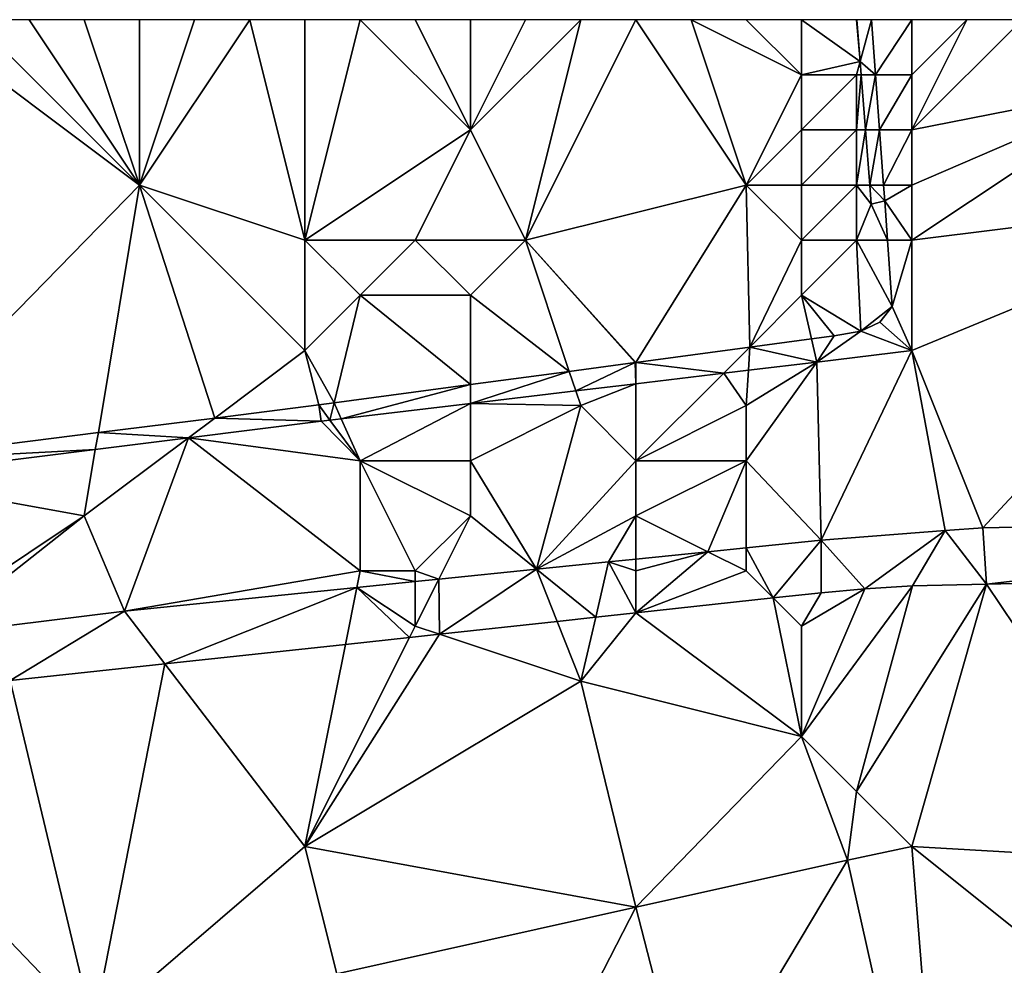
# Model space of a CAD drawing. Units: metres. Extents: x 73750 to 74375, y 354500 to 355000.
# Drawn here: x 73989 to 74007, y 354983 to 355000 of the extents above; entities that cross this region are included whole.
import ezdxf

# ---------------------------------------------------------------- set-up
doc = ezdxf.new("R2010")
doc.units = ezdxf.units.M
doc.layers.add('Terrain', color=15, linetype='Continuous')

msp = doc.modelspace()

# ---------------------------------------------------------------- linework, layer by layer
at = {"layer": 'Terrain'}
for points in [[(73991, 354997, 260.1), (73987, 355000, 260.54), (73986.109, 354991.988, 259.119), (73991, 354997, 260.1)], [(73991, 354997, 260.1), (73988, 355000, 260.57), (73987, 355000, 260.54), (73991, 354997, 260.1)], [(73991, 354997, 260.1), (73989, 355000, 260.59), (73988, 355000, 260.57), (73991, 354997, 260.1)], [(73991, 354997, 260.1), (73990, 355000, 260.57), (73989, 355000, 260.59), (73991, 354997, 260.1)], [(73991, 354997, 260.1), (73991, 355000, 260.52), (73990, 355000, 260.57), (73991, 354997, 260.1)], [(73994, 354996, 260.04), (73993, 355000, 260.52), (73991, 354997, 260.1), (73994, 354996, 260.04)], [(73991, 354997, 260.1), (73993, 355000, 260.52), (73992, 355000, 260.5), (73991, 354997, 260.1)], [(73991, 354997, 260.1), (73992, 355000, 260.5), (73991, 355000, 260.52), (73991, 354997, 260.1)], [(73994, 354996, 260.04), (73994, 355000, 260.57), (73993, 355000, 260.52), (73994, 354996, 260.04)], [(73997, 354998, 260.33), (73995, 355000, 260.59), (73994, 354996, 260.04), (73997, 354998, 260.33)], [(73995, 355000, 260.59), (73994, 355000, 260.57), (73994, 354996, 260.04), (73995, 355000, 260.59)], [(73997, 354998, 260.33), (73996, 355000, 260.56), (73995, 355000, 260.59), (73997, 354998, 260.33)], [(73997, 354998, 260.33), (73997, 355000, 260.5), (73996, 355000, 260.56), (73997, 354998, 260.33)], [(73998, 354996, 260.04), (73999, 355000, 260.39), (73997, 354998, 260.33), (73998, 354996, 260.04)], [(73997, 354998, 260.33), (73999, 355000, 260.39), (73998, 355000, 260.43), (73997, 354998, 260.33)], [(73997, 354998, 260.33), (73998, 355000, 260.43), (73997, 355000, 260.5), (73997, 354998, 260.33)], [(73998, 354996, 260.04), (74002, 354997, 260.06), (74000, 355000, 260.38), (73998, 354996, 260.04)], [(73998, 354996, 260.04), (74000, 355000, 260.38), (73999, 355000, 260.39), (73998, 354996, 260.04)], [(74002, 354997, 260.06), (74001, 355000, 260.39), (74000, 355000, 260.38), (74002, 354997, 260.06)], [(74002, 354997, 260.06), (74003, 354999, 260.26), (74001, 355000, 260.39), (74002, 354997, 260.06)], [(74003, 354999, 260.26), (74002, 355000, 260.36), (74001, 355000, 260.39), (74003, 354999, 260.26)], [(74003, 354999, 260.26), (74003, 355000, 260.28), (74002, 355000, 260.36), (74003, 354999, 260.26)], [(74003, 354999, 260.26), (74004.065, 354999.242, 260.059), (74003, 355000, 260.28), (74003, 354999, 260.26)], [(74004.065, 354999.242, 260.059), (74004, 355000, 260.02), (74003, 355000, 260.28), (74004.065, 354999.242, 260.059)], [(74004.065, 354999.242, 260.059), (74004.006, 355000, 260.215), (74004, 355000, 260.02), (74004.065, 354999.242, 260.059)], [(74004.065, 354999.242, 260.059), (74004.269, 355000, 259.295), (74004.006, 355000, 260.215), (74004.065, 354999.242, 260.059)], [(74004.065, 354999.242, 260.059), (74004.343, 354999, 259.325), (74004.269, 355000, 259.295), (74004.065, 354999.242, 260.059)], [(74004.343, 354999, 259.325), (74005, 355000, 259.7), (74004.269, 355000, 259.295), (74004.343, 354999, 259.325)], [(74005, 354999, 259.4), (74005, 355000, 259.7), (74004.343, 354999, 259.325), (74005, 354999, 259.4)], [(74005, 354998, 259.46), (74009.275, 354998.843, 259.318), (74007, 355000, 259.41), (74005, 354998, 259.46)], [(74005, 354998, 259.46), (74007, 355000, 259.41), (74006, 355000, 259.47), (74005, 354998, 259.46)], [(74005, 354998, 259.46), (74006, 355000, 259.47), (74005, 354999, 259.4), (74005, 354998, 259.46)], [(74005, 354999, 259.4), (74006, 355000, 259.47), (74005, 355000, 259.7), (74005, 354999, 259.4)], [(74004, 354999, 259.98), (74004.065, 354999.242, 260.059), (74003, 354999, 260.26), (74004, 354999, 259.98)], [(74004, 354999, 259.98), (74004.084, 354999, 260.009), (74004.065, 354999.242, 260.059), (74004, 354999, 259.98)], [(74004.084, 354999, 260.009), (74004.343, 354999, 259.325), (74004.065, 354999.242, 260.059), (74004.084, 354999, 260.009)], [(74002, 354997, 260.06), (74003, 354998, 260.29), (74003, 354999, 260.26), (74002, 354997, 260.06)], [(74004, 354998, 260.04), (74004, 354999, 259.98), (74003, 354998, 260.29), (74004, 354998, 260.04)], [(74003, 354998, 260.29), (74004, 354999, 259.98), (74003, 354999, 260.26), (74003, 354998, 260.29)], [(74004, 354998, 260.04), (74004.162, 354998, 259.803), (74004.084, 354999, 260.009), (74004, 354998, 260.04)], [(74004, 354998, 260.04), (74004.084, 354999, 260.009), (74004, 354999, 259.98), (74004, 354998, 260.04)], [(74004.162, 354998, 259.803), (74004.343, 354999, 259.325), (74004.084, 354999, 260.009), (74004.162, 354998, 259.803)], [(74004.162, 354998, 259.803), (74004.417, 354998, 259.356), (74004.343, 354999, 259.325), (74004.162, 354998, 259.803)], [(74005, 354999, 259.4), (74004.343, 354999, 259.325), (74004.417, 354998, 259.356), (74005, 354999, 259.4)], [(74005, 354998, 259.46), (74005, 354999, 259.4), (74004.417, 354998, 259.356), (74005, 354998, 259.46)], [(74005, 354996, 259.46), (74011.94, 354996.864, 259.356), (74009.275, 354998.843, 259.318), (74005, 354996, 259.46)], [(74005, 354996, 259.46), (74009.275, 354998.843, 259.318), (74005, 354997, 259.47), (74005, 354996, 259.46)], [(74005, 354997, 259.47), (74009.275, 354998.843, 259.318), (74005, 354998, 259.46), (74005, 354997, 259.47)], [(73996, 354996, 260.1), (73997, 354998, 260.33), (73994, 354996, 260.04), (73996, 354996, 260.1)], [(73998, 354996, 260.04), (73997, 354998, 260.33), (73996, 354996, 260.1), (73998, 354996, 260.04)], [(74003, 354997, 260.2), (74003, 354998, 260.29), (74002, 354997, 260.06), (74003, 354997, 260.2)], [(74004, 354997, 259.89), (74004, 354998, 260.04), (74003, 354997, 260.2), (74004, 354997, 259.89)], [(74003, 354997, 260.2), (74004, 354998, 260.04), (74003, 354998, 260.29), (74003, 354997, 260.2)], [(74004, 354997, 259.89), (74004.24, 354997, 259.597), (74004.162, 354998, 259.803), (74004, 354997, 259.89)], [(74004, 354997, 259.89), (74004.162, 354998, 259.803), (74004, 354998, 260.04), (74004, 354997, 259.89)], [(74004.24, 354997, 259.597), (74004.417, 354998, 259.356), (74004.162, 354998, 259.803), (74004.24, 354997, 259.597)], [(74004.24, 354997, 259.597), (74004.491, 354997, 259.386), (74004.417, 354998, 259.356), (74004.24, 354997, 259.597)], [(74005, 354998, 259.46), (74004.417, 354998, 259.356), (74004.491, 354997, 259.386), (74005, 354998, 259.46)], [(74005, 354997, 259.47), (74005, 354998, 259.46), (74004.491, 354997, 259.386), (74005, 354997, 259.47)], [(73991, 354997, 260.1), (73986.109, 354991.988, 259.119), (73990.259, 354992.509, 259.149), (73991, 354997, 260.1)], [(73991, 354997, 260.1), (73990.259, 354992.509, 259.149), (73992.365, 354992.774, 259.164), (73991, 354997, 260.1)], [(73994, 354994, 259.62), (73994, 354996, 260.04), (73991, 354997, 260.1), (73994, 354994, 259.62)], [(73994, 354994, 259.62), (73991, 354997, 260.1), (73992.365, 354992.774, 259.164), (73994, 354994, 259.62)], [(73998, 354996, 260.04), (74000, 354993.782, 259.236), (74002, 354997, 260.06), (73998, 354996, 260.04)], [(74002, 354997, 260.06), (74000, 354993.782, 259.236), (74002.066, 354994.059, 259.257), (74002, 354997, 260.06)], [(74003, 354996, 259.82), (74003, 354997, 260.2), (74002, 354997, 260.06), (74003, 354996, 259.82)], [(74003, 354996, 259.82), (74002, 354997, 260.06), (74002.066, 354994.059, 259.257), (74003, 354996, 259.82)], [(74004, 354996, 259.65), (74004, 354997, 259.89), (74003, 354996, 259.82), (74004, 354996, 259.65)], [(74003, 354996, 259.82), (74004, 354997, 259.89), (74003, 354997, 260.2), (74003, 354996, 259.82)], [(74004, 354996, 259.65), (74004.267, 354996.653, 259.525), (74004, 354997, 259.89), (74004, 354996, 259.65)], [(74004, 354997, 259.89), (74004.267, 354996.653, 259.525), (74004.24, 354997, 259.597), (74004, 354997, 259.89)], [(74004.24, 354997, 259.597), (74004.267, 354996.653, 259.525), (74004.512, 354996.713, 259.395), (74004.24, 354997, 259.597)], [(74004.24, 354997, 259.597), (74004.512, 354996.713, 259.395), (74004.491, 354997, 259.386), (74004.24, 354997, 259.597)], [(74005, 354997, 259.47), (74004.491, 354997, 259.386), (74004.512, 354996.713, 259.395), (74005, 354997, 259.47)], [(74005, 354996, 259.46), (74005, 354997, 259.47), (74004.512, 354996.713, 259.395), (74005, 354996, 259.46)], [(74005, 354994, 259.33), (74006.29, 354990.784, 259.18), (74011.94, 354996.864, 259.356), (74005, 354994, 259.33)], [(74005, 354994, 259.33), (74011.94, 354996.864, 259.356), (74005, 354996, 259.46), (74005, 354994, 259.33)], [(74011.94, 354996.864, 259.356), (74006.29, 354990.784, 259.18), (74017, 354991, 259.252), (74011.94, 354996.864, 259.356)], [(74004.267, 354996.653, 259.525), (74004.563, 354996, 259.357), (74004.512, 354996.713, 259.395), (74004.267, 354996.653, 259.525)], [(74005, 354996, 259.46), (74004.512, 354996.713, 259.395), (74004.563, 354996, 259.357), (74005, 354996, 259.46)], [(74004, 354996, 259.65), (74004.563, 354996, 259.357), (74004.267, 354996.653, 259.525), (74004, 354996, 259.65)], [(73995, 354995, 259.86), (73996, 354996, 260.1), (73994, 354996, 260.04), (73995, 354995, 259.86)], [(73995, 354995, 259.86), (73994, 354996, 260.04), (73994, 354994, 259.62), (73995, 354995, 259.86)], [(73997, 354995, 259.85), (73996, 354996, 260.1), (73995, 354995, 259.86), (73997, 354995, 259.85)], [(73997, 354995, 259.85), (73998, 354996, 260.04), (73996, 354996, 260.1), (73997, 354995, 259.85)], [(73997, 354995, 259.85), (73998.793, 354993.62, 259.224), (73998, 354996, 260.04), (73997, 354995, 259.85)], [(73998, 354996, 260.04), (73998.793, 354993.62, 259.224), (73999.984, 354993.78, 259.236), (73998, 354996, 260.04)], [(73998, 354996, 260.04), (73999.984, 354993.78, 259.236), (74000, 354993.782, 259.236), (73998, 354996, 260.04)], [(74003, 354995, 259.75), (74003, 354996, 259.82), (74002.066, 354994.059, 259.257), (74003, 354995, 259.75)], [(74003, 354995, 259.75), (74004.076, 354994.352, 259.288), (74004, 354996, 259.65), (74003, 354995, 259.75)], [(74003, 354995, 259.75), (74004, 354996, 259.65), (74003, 354996, 259.82), (74003, 354995, 259.75)], [(74004, 354996, 259.65), (74004.076, 354994.352, 259.288), (74004.648, 354994.8, 259.293), (74004, 354996, 259.65)], [(74004, 354996, 259.65), (74004.648, 354994.8, 259.293), (74004.563, 354996, 259.357), (74004, 354996, 259.65)], [(74005, 354996, 259.46), (74004.563, 354996, 259.357), (74004.648, 354994.8, 259.293), (74005, 354996, 259.46)], [(74005, 354994, 259.33), (74005, 354996, 259.46), (74004.648, 354994.8, 259.293), (74005, 354994, 259.33)], [(73995, 354995, 259.86), (73994, 354994, 259.62), (73994.529, 354993.048, 259.181), (73995, 354995, 259.86)], [(73995, 354995, 259.86), (73994.529, 354993.048, 259.181), (73997, 354993.38, 259.206), (73995, 354995, 259.86)], [(73997, 354995, 259.85), (73995, 354995, 259.86), (73997, 354993.38, 259.206), (73997, 354995, 259.85)], [(73997, 354995, 259.85), (73997, 354993.38, 259.206), (73998.793, 354993.62, 259.224), (73997, 354995, 259.85)], [(74003, 354995, 259.75), (74002.066, 354994.059, 259.257), (74003.181, 354994.209, 259.269), (74003, 354995, 259.75)], [(74003, 354995, 259.75), (74003.181, 354994.209, 259.269), (74003.593, 354994.264, 259.273), (74003, 354995, 259.75)], [(74003, 354995, 259.75), (74003.593, 354994.264, 259.273), (74004.076, 354994.352, 259.288), (74003, 354995, 259.75)], [(74004.076, 354994.352, 259.288), (74004.421, 354994.512, 259.282), (74004.648, 354994.8, 259.293), (74004.076, 354994.352, 259.288)], [(74005, 354994, 259.33), (74004.648, 354994.8, 259.293), (74004.421, 354994.512, 259.282), (74005, 354994, 259.33)], [(74005, 354994, 259.33), (74004.076, 354994.352, 259.288), (74003.278, 354993.787, 259.195), (74005, 354994, 259.33)], [(74003.278, 354993.787, 259.195), (74004.076, 354994.352, 259.288), (74003.593, 354994.264, 259.273), (74003.278, 354993.787, 259.195)], [(74005, 354994, 259.33), (74004.421, 354994.512, 259.282), (74004.076, 354994.352, 259.288), (74005, 354994, 259.33)], [(74002.066, 354994.059, 259.257), (74003.278, 354993.787, 259.195), (74003.181, 354994.209, 259.269), (74002.066, 354994.059, 259.257)], [(74003.181, 354994.209, 259.269), (74003.278, 354993.787, 259.195), (74003.593, 354994.264, 259.273), (74003.181, 354994.209, 259.269)], [(73994, 354994, 259.62), (73992.365, 354992.774, 259.164), (73994.251, 354993.011, 259.178), (73994, 354994, 259.62)], [(73994, 354994, 259.62), (73994.251, 354993.011, 259.178), (73994.529, 354993.048, 259.181), (73994, 354994, 259.62)], [(74002.066, 354994.059, 259.257), (74000, 354993.782, 259.236), (74001.597, 354993.587, 259.18), (74002.066, 354994.059, 259.257)], [(74002.066, 354994.059, 259.257), (74001.597, 354993.587, 259.18), (74002.04, 354993.64, 259.184), (74002.066, 354994.059, 259.257)], [(74002.066, 354994.059, 259.257), (74002.04, 354993.64, 259.184), (74003.278, 354993.787, 259.195), (74002.066, 354994.059, 259.257)], [(74005, 354994, 259.33), (74003.278, 354993.787, 259.195), (74003.356, 354990.557, 259.153), (74005, 354994, 259.33)], [(74005, 354994, 259.33), (74003.356, 354990.557, 259.153), (74005.606, 354990.731, 259.174), (74005, 354994, 259.33)], [(74005, 354994, 259.33), (74005.606, 354990.731, 259.174), (74006.29, 354990.784, 259.18), (74005, 354994, 259.33)], [(73999.984, 354993.78, 259.236), (73998.793, 354993.62, 259.224), (73998.911, 354993.267, 259.157), (73999.984, 354993.78, 259.236)], [(73999.984, 354993.78, 259.236), (73998.911, 354993.267, 259.157), (74000, 354993.397, 259.167), (73999.984, 354993.78, 259.236)], [(73999.984, 354993.78, 259.236), (74000, 354993.397, 259.167), (74000, 354993.782, 259.236), (73999.984, 354993.78, 259.236)], [(74000, 354993.782, 259.236), (74000, 354993.397, 259.167), (74001.597, 354993.587, 259.18), (74000, 354993.782, 259.236)], [(74002.04, 354993.64, 259.184), (74001.597, 354993.587, 259.18), (74002, 354993, 259.32), (74002.04, 354993.64, 259.184)], [(74003.278, 354993.787, 259.195), (74002.04, 354993.64, 259.184), (74002, 354993, 259.32), (74003.278, 354993.787, 259.195)], [(74003.278, 354993.787, 259.195), (74002, 354993, 259.32), (74002, 354992, 259.27), (74003.278, 354993.787, 259.195)], [(74003.278, 354993.787, 259.195), (74002, 354992, 259.27), (74003.356, 354990.557, 259.153), (74003.278, 354993.787, 259.195)], [(73997, 354993.38, 259.206), (73997, 354993.04, 259.141), (73998.793, 354993.62, 259.224), (73997, 354993.38, 259.206)], [(73998.793, 354993.62, 259.224), (73997, 354993.04, 259.141), (73998.911, 354993.267, 259.157), (73998.793, 354993.62, 259.224)], [(74000, 354993.397, 259.167), (74000, 354992, 259.24), (74001.597, 354993.587, 259.18), (74000, 354993.397, 259.167)], [(74001.597, 354993.587, 259.18), (74000, 354992, 259.24), (74002, 354993, 259.32), (74001.597, 354993.587, 259.18)], [(73994.658, 354992.762, 259.12), (73997, 354993.38, 259.206), (73994.529, 354993.048, 259.181), (73994.658, 354992.762, 259.12)], [(73994.658, 354992.762, 259.12), (73997, 354993.04, 259.141), (73997, 354993.38, 259.206), (73994.658, 354992.762, 259.12)], [(73998.911, 354993.267, 259.157), (73999, 354993, 259.34), (74000, 354993.397, 259.167), (73998.911, 354993.267, 259.157)], [(74000, 354993.397, 259.167), (73999, 354993, 259.34), (74000, 354992, 259.24), (74000, 354993.397, 259.167)], [(73997, 354993.04, 259.141), (73999, 354993, 259.34), (73998.911, 354993.267, 259.157), (73997, 354993.04, 259.141)], [(73992.365, 354992.774, 259.164), (73994.292, 354992.718, 259.117), (73994.251, 354993.011, 259.178), (73992.365, 354992.774, 259.164)], [(73994.529, 354993.048, 259.181), (73994.251, 354993.011, 259.178), (73994.454, 354992.737, 259.118), (73994.529, 354993.048, 259.181)], [(73994.454, 354992.737, 259.118), (73994.251, 354993.011, 259.178), (73994.292, 354992.718, 259.117), (73994.454, 354992.737, 259.118)], [(73994.658, 354992.762, 259.12), (73994.529, 354993.048, 259.181), (73994.454, 354992.737, 259.118), (73994.658, 354992.762, 259.12)], [(73994.658, 354992.762, 259.12), (73995, 354992, 259.23), (73997, 354993.04, 259.141), (73994.658, 354992.762, 259.12)], [(73997, 354993.04, 259.141), (73995, 354992, 259.23), (73997, 354992, 259.21), (73997, 354993.04, 259.141)], [(73997, 354993.04, 259.141), (73997, 354992, 259.21), (73999, 354993, 259.34), (73997, 354993.04, 259.141)], [(73998.196, 354990.031, 259.087), (73999, 354993, 259.34), (73997, 354992, 259.21), (73998.196, 354990.031, 259.087)], [(73998.196, 354990.031, 259.087), (74000, 354992, 259.24), (73999, 354993, 259.34), (73998.196, 354990.031, 259.087)], [(74002, 354992, 259.27), (74002, 354993, 259.32), (74000, 354992, 259.24), (74002, 354992, 259.27)], [(73992.365, 354992.774, 259.164), (73990.259, 354992.509, 259.149), (73991.888, 354992.416, 259.099), (73992.365, 354992.774, 259.164)], [(73992.365, 354992.774, 259.164), (73991.888, 354992.416, 259.099), (73994.292, 354992.718, 259.117), (73992.365, 354992.774, 259.164)], [(73994.658, 354992.762, 259.12), (73994.454, 354992.737, 259.118), (73995, 354992, 259.23), (73994.658, 354992.762, 259.12)], [(73995, 354992, 259.23), (73994.292, 354992.718, 259.117), (73991.888, 354992.416, 259.099), (73995, 354992, 259.23)], [(73995, 354992, 259.23), (73994.454, 354992.737, 259.118), (73994.292, 354992.718, 259.117), (73995, 354992, 259.23)], [(73986.109, 354991.988, 259.119), (73990.201, 354992.203, 259.086), (73990.259, 354992.509, 259.149), (73986.109, 354991.988, 259.119)], [(73990, 354991, 259.14), (73991.888, 354992.416, 259.099), (73990.201, 354992.203, 259.086), (73990, 354991, 259.14)], [(73990, 354991, 259.14), (73990.729, 354989.271, 258.992), (73991.888, 354992.416, 259.099), (73990, 354991, 259.14)], [(73990.259, 354992.509, 259.149), (73990.201, 354992.203, 259.086), (73991.888, 354992.416, 259.099), (73990.259, 354992.509, 259.149)], [(73995, 354990, 259.17), (73991.888, 354992.416, 259.099), (73990.729, 354989.271, 258.992), (73995, 354990, 259.17)], [(73995, 354990, 259.17), (73995, 354992, 259.23), (73991.888, 354992.416, 259.099), (73995, 354990, 259.17)], [(73986.109, 354991.988, 259.119), (73986.157, 354991.695, 259.056), (73990.201, 354992.203, 259.086), (73986.109, 354991.988, 259.119)], [(73990, 354991, 259.14), (73990.201, 354992.203, 259.086), (73986.157, 354991.695, 259.056), (73990, 354991, 259.14)], [(73996, 354990, 259.17), (73995, 354992, 259.23), (73995, 354990, 259.17), (73996, 354990, 259.17)], [(73996, 354990, 259.17), (73997, 354991, 259.17), (73995, 354992, 259.23), (73996, 354990, 259.17)], [(73997, 354991, 259.17), (73997, 354992, 259.21), (73995, 354992, 259.23), (73997, 354991, 259.17)], [(73997, 354991, 259.17), (73998.196, 354990.031, 259.087), (73997, 354992, 259.21), (73997, 354991, 259.17)], [(74000, 354991, 259.21), (74000, 354992, 259.24), (73998.196, 354990.031, 259.087), (74000, 354991, 259.21)], [(74000, 354991, 259.21), (74001.304, 354990.348, 259.127), (74002, 354992, 259.27), (74000, 354991, 259.21)], [(74000, 354991, 259.21), (74002, 354992, 259.27), (74000, 354992, 259.24), (74000, 354991, 259.21)], [(74002, 354992, 259.27), (74001.304, 354990.348, 259.127), (74002, 354990.419, 259.136), (74002, 354992, 259.27)], [(74002, 354992, 259.27), (74002, 354990.419, 259.136), (74003.356, 354990.557, 259.153), (74002, 354992, 259.27)], [(73987, 354989, 259), (73990, 354991, 259.14), (73986.157, 354991.695, 259.056), (73987, 354989, 259)], [(73987, 354989, 259), (73987.263, 354988.843, 258.955), (73990, 354991, 259.14), (73987, 354989, 259)], [(73990, 354991, 259.14), (73987.263, 354988.843, 258.955), (73990.729, 354989.271, 258.992), (73990, 354991, 259.14)], [(73996, 354990, 259.17), (73996.426, 354989.851, 259.065), (73997, 354991, 259.17), (73996, 354990, 259.17)], [(73997, 354991, 259.17), (73996.426, 354989.851, 259.065), (73998.196, 354990.031, 259.087), (73997, 354991, 259.17)], [(74000, 354991, 259.21), (73998.196, 354990.031, 259.087), (73999.505, 354990.165, 259.104), (74000, 354991, 259.21)], [(74000, 354991, 259.21), (73999.505, 354990.165, 259.104), (74000, 354990.215, 259.11), (74000, 354991, 259.21)], [(74000, 354991, 259.21), (74000, 354990.215, 259.11), (74001.304, 354990.348, 259.127), (74000, 354991, 259.21)], [(74006.357, 354989.759, 259.197), (74017, 354991, 259.252), (74006.29, 354990.784, 259.18), (74006.357, 354989.759, 259.197)], [(74017, 354990.008, 259.23), (74017, 354991, 259.252), (74006.357, 354989.759, 259.197), (74017, 354990.008, 259.23)], [(74005.606, 354990.731, 259.174), (74006.357, 354989.759, 259.197), (74006.29, 354990.784, 259.18), (74005.606, 354990.731, 259.174)], [(74004.148, 354989.675, 259.181), (74005.606, 354990.731, 259.174), (74003.356, 354990.557, 259.153), (74004.148, 354989.675, 259.181)], [(74004.148, 354989.675, 259.181), (74005.016, 354989.728, 259.193), (74005.606, 354990.731, 259.174), (74004.148, 354989.675, 259.181)], [(74005.016, 354989.728, 259.193), (74006.357, 354989.759, 259.197), (74005.606, 354990.731, 259.174), (74005.016, 354989.728, 259.193)], [(74002.49, 354989.51, 259.154), (74003.356, 354990.557, 259.153), (74002, 354990.419, 259.136), (74002.49, 354989.51, 259.154)], [(74002.49, 354989.51, 259.154), (74003.358, 354989.604, 259.165), (74003.356, 354990.557, 259.153), (74002.49, 354989.51, 259.154)], [(74003.358, 354989.604, 259.165), (74004.148, 354989.675, 259.181), (74003.356, 354990.557, 259.153), (74003.358, 354989.604, 259.165)], [(74002, 354990, 259.2), (74001.304, 354990.348, 259.127), (74000, 354989.24, 259.124), (74002, 354990, 259.2)], [(74000, 354990, 259.19), (74001.304, 354990.348, 259.127), (74000, 354990.215, 259.11), (74000, 354990, 259.19)], [(74000, 354990, 259.19), (74000, 354989.24, 259.124), (74001.304, 354990.348, 259.127), (74000, 354990, 259.19)], [(74002, 354990, 259.2), (74002, 354990.419, 259.136), (74001.304, 354990.348, 259.127), (74002, 354990, 259.2)], [(74002, 354990, 259.2), (74002.49, 354989.51, 259.154), (74002, 354990.419, 259.136), (74002, 354990, 259.2)], [(73998.196, 354990.031, 259.087), (73999.271, 354989.161, 259.115), (73999.505, 354990.165, 259.104), (73998.196, 354990.031, 259.087)], [(73999.271, 354989.161, 259.115), (74000, 354989.24, 259.124), (73999.505, 354990.165, 259.104), (73999.271, 354989.161, 259.115)], [(74000, 354990, 259.19), (74000, 354990.215, 259.11), (73999.505, 354990.165, 259.104), (74000, 354990, 259.19)], [(74000, 354990, 259.19), (73999.505, 354990.165, 259.104), (74000, 354989.24, 259.124), (74000, 354990, 259.19)], [(73995, 354990, 259.17), (73990.729, 354989.271, 258.992), (73994.94, 354989.7, 259.046), (73995, 354990, 259.17)], [(73995, 354990, 259.17), (73994.94, 354989.7, 259.046), (73996, 354989.808, 259.059), (73995, 354990, 259.17)], [(73996, 354990, 259.17), (73995, 354990, 259.17), (73996, 354989.808, 259.059), (73996, 354990, 259.17)], [(73996, 354990, 259.17), (73996, 354989.808, 259.059), (73996.426, 354989.851, 259.065), (73996, 354990, 259.17)], [(73996.438, 354988.854, 259.08), (73998.196, 354990.031, 259.087), (73996.426, 354989.851, 259.065), (73996.438, 354988.854, 259.08)], [(73996.438, 354988.854, 259.08), (73998.571, 354989.085, 259.106), (73998.196, 354990.031, 259.087), (73996.438, 354988.854, 259.08)], [(73998.571, 354989.085, 259.106), (73999.271, 354989.161, 259.115), (73998.196, 354990.031, 259.087), (73998.571, 354989.085, 259.106)], [(74002, 354990, 259.2), (74000, 354989.24, 259.124), (74002.49, 354989.51, 259.154), (74002, 354990, 259.2)], [(74017, 354990.008, 259.23), (74006.357, 354989.759, 259.197), (74009.733, 354984.728, 259), (74017, 354990.008, 259.23)], [(73996, 354989, 259.18), (73996, 354989.808, 259.059), (73994.94, 354989.7, 259.046), (73996, 354989, 259.18)], [(73996, 354989, 259.18), (73996.438, 354988.854, 259.08), (73996.426, 354989.851, 259.065), (73996, 354989, 259.18)], [(73996, 354989, 259.18), (73996.426, 354989.851, 259.065), (73996, 354989.808, 259.059), (73996, 354989, 259.18)], [(74004, 354986, 259.2), (74005.016, 354989.728, 259.193), (74003, 354987, 259.16), (74004, 354986, 259.2)], [(74003, 354987, 259.16), (74005.016, 354989.728, 259.193), (74004.148, 354989.675, 259.181), (74003, 354987, 259.16)], [(74005, 354985, 259.26), (74006.357, 354989.759, 259.197), (74004, 354986, 259.2), (74005, 354985, 259.26)], [(74004, 354986, 259.2), (74006.357, 354989.759, 259.197), (74005.016, 354989.728, 259.193), (74004, 354986, 259.2)], [(74005, 354985, 259.26), (74009.733, 354984.728, 259), (74006.357, 354989.759, 259.197), (74005, 354985, 259.26)], [(73994.94, 354989.7, 259.046), (73990.729, 354989.271, 258.992), (73991.462, 354988.314, 259.019), (73994.94, 354989.7, 259.046)], [(73994.734, 354988.669, 259.059), (73994.94, 354989.7, 259.046), (73991.462, 354988.314, 259.019), (73994.734, 354988.669, 259.059)], [(73994.734, 354988.669, 259.059), (73995.898, 354988.795, 259.074), (73994.94, 354989.7, 259.046), (73994.734, 354988.669, 259.059)], [(73996, 354989, 259.18), (73994.94, 354989.7, 259.046), (73995.898, 354988.795, 259.074), (73996, 354989, 259.18)], [(74003, 354989, 259.2), (74003.358, 354989.604, 259.165), (74002.49, 354989.51, 259.154), (74003, 354989, 259.2)], [(74003, 354987, 259.16), (74004.148, 354989.675, 259.181), (74003, 354989, 259.2), (74003, 354987, 259.16)], [(74003, 354989, 259.2), (74004.148, 354989.675, 259.181), (74003.358, 354989.604, 259.165), (74003, 354989, 259.2)], [(74003, 354987, 259.16), (74002.49, 354989.51, 259.154), (74000, 354989.24, 259.124), (74003, 354987, 259.16)], [(74003, 354987, 259.16), (74003, 354989, 259.2), (74002.49, 354989.51, 259.154), (74003, 354987, 259.16)], [(73987.263, 354988.843, 258.955), (73988.66, 354988.011, 258.985), (73990.729, 354989.271, 258.992), (73987.263, 354988.843, 258.955)], [(73988.66, 354988.011, 258.985), (73991.462, 354988.314, 259.019), (73990.729, 354989.271, 258.992), (73988.66, 354988.011, 258.985)], [(74003, 354987, 259.16), (74000, 354989.24, 259.124), (73999, 354988, 259.19), (74003, 354987, 259.16)], [(73999, 354988, 259.19), (74000, 354989.24, 259.124), (73999.271, 354989.161, 259.115), (73999, 354988, 259.19)], [(73996, 354989, 259.18), (73995.898, 354988.795, 259.074), (73996.438, 354988.854, 259.08), (73996, 354989, 259.18)], [(73999, 354988, 259.19), (73998.571, 354989.085, 259.106), (73996.438, 354988.854, 259.08), (73999, 354988, 259.19)], [(73999, 354988, 259.19), (73999.271, 354989.161, 259.115), (73998.571, 354989.085, 259.106), (73999, 354988, 259.19)], [(73999, 354988, 259.19), (73996.438, 354988.854, 259.08), (73994, 354985, 259.13), (73999, 354988, 259.19)], [(73995.898, 354988.795, 259.074), (73994, 354985, 259.13), (73996.438, 354988.854, 259.08), (73995.898, 354988.795, 259.074)], [(73994.734, 354988.669, 259.059), (73991.462, 354988.314, 259.019), (73994, 354985, 259.13), (73994.734, 354988.669, 259.059)], [(73994.734, 354988.669, 259.059), (73994, 354985, 259.13), (73995.898, 354988.795, 259.074), (73994.734, 354988.669, 259.059)], [(73988.66, 354988.011, 258.985), (73990.159, 354981.708, 258.89), (73991.462, 354988.314, 259.019), (73988.66, 354988.011, 258.985)], [(73994, 354985, 259.13), (73991.462, 354988.314, 259.019), (73990.159, 354981.708, 258.89), (73994, 354985, 259.13)], [(73987, 354985, 258.9), (73990.159, 354981.708, 258.89), (73988.66, 354988.011, 258.985), (73987, 354985, 258.9)], [(73999, 354988, 259.19), (73994, 354985, 259.13), (74000, 354983.901, 259.006), (73999, 354988, 259.19)], [(74003, 354987, 259.16), (73999, 354988, 259.19), (74000, 354983.901, 259.006), (74003, 354987, 259.16)], [(74003, 354987, 259.16), (74000, 354983.901, 259.006), (74003.834, 354984.756, 259.051), (74003, 354987, 259.16)], [(74004, 354986, 259.2), (74003, 354987, 259.16), (74003.834, 354984.756, 259.051), (74004, 354986, 259.2)], [(74005, 354985, 259.26), (74004, 354986, 259.2), (74003.834, 354984.756, 259.051), (74005, 354985, 259.26)], [(73987, 354985, 258.9), (73983.731, 354982.058, 258.722), (73989, 354980, 258.84), (73987, 354985, 258.9)], [(73987, 354985, 258.9), (73989, 354980, 258.84), (73990.159, 354981.708, 258.89), (73987, 354985, 258.9)], [(73994.577, 354982.693, 258.942), (73994, 354985, 259.13), (73990.159, 354981.708, 258.89), (73994.577, 354982.693, 258.942)], [(73994.577, 354982.693, 258.942), (74000, 354983.901, 259.006), (73994, 354985, 259.13), (73994.577, 354982.693, 258.942)], [(74005, 354985, 259.26), (74003.834, 354984.756, 259.051), (74005.678, 354976.521, 258.957), (74005, 354985, 259.26)], [(74005, 354985, 259.26), (74005.678, 354976.521, 258.957), (74009.849, 354981.121, 259.24), (74005, 354985, 259.26)], [(74005, 354985, 259.26), (74009.849, 354981.121, 259.24), (74009.733, 354984.728, 259), (74005, 354985, 259.26)], [(74003.834, 354984.756, 259.051), (74000, 354983.901, 259.006), (74001, 354980, 259.1), (74003.834, 354984.756, 259.051)], [(74003.834, 354984.756, 259.051), (74001, 354980, 259.1), (74005.678, 354976.521, 258.957), (74003.834, 354984.756, 259.051)], [(73998, 354980, 259.21), (74000, 354983.901, 259.006), (73994.577, 354982.693, 258.942), (73998, 354980, 259.21)], [(74001, 354980, 259.1), (74000, 354983.901, 259.006), (73998, 354980, 259.21), (74001, 354980, 259.1)]]:
    msp.add_3dface(points, dxfattribs=at)

doc.saveas('drawing.dxf')
